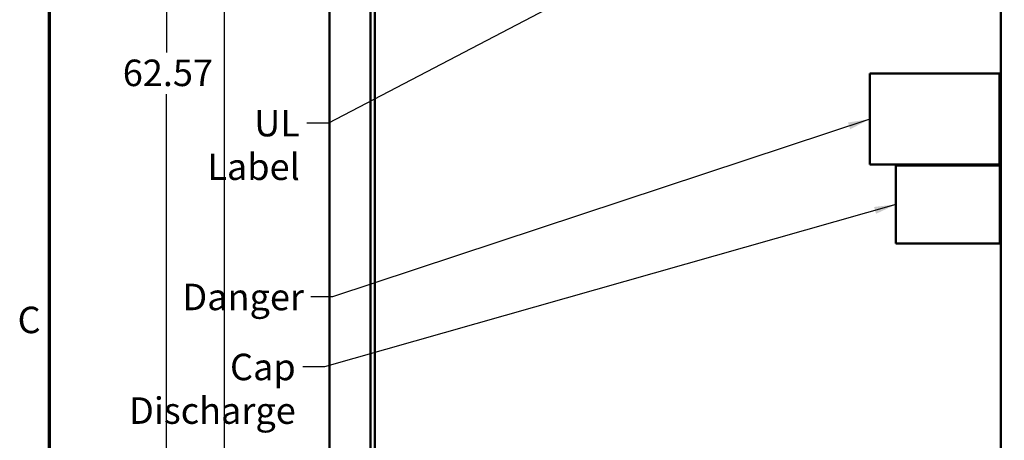
# Model space of a CAD drawing. Units: inches. Extents: x 4 to 183, y 2 to 142.
# Drawn here: x 5 to 43, y 86 to 102 of the extents above; entities that cross this region are included whole.
import ezdxf

# ---------------------------------------------------------------- set-up
doc = ezdxf.new("R2010")
doc.units = ezdxf.units.IN
doc.header["$LTSCALE"] = 8.5
doc.header["$MEASUREMENT"] = 0
doc.layers.get('0').update_dxf_attribs({"lineweight": 25})
for name, color, linetype, lineweight in [('Border (ANSI)', 7, 'Continuous', 70), ('Dimension (ANSI)', 7, 'Continuous', 25), ('Symbol (ANSI)', 7, 'Continuous', 25), ('Visible (ANSI)', 7, 'Continuous', 50)]:
    doc.layers.add(name, color=color, linetype=linetype, lineweight=lineweight)
doc.styles.add('Note Text (ANSI)', font='tahoma.ttf')
doc.dimstyles.new('Default (ANSI)', dxfattribs={"dimscale": 8.5, "dimtxt": 0.12, "dimasz": 0.098425, "dimexe": 0.125, "dimexo": 0.0625, "dimgap": 0.031496, "dimtad": 0, "dimtih": 1, "dimtoh": 1, "dimrnd": 1e-08, "dimzin": 0, "dimdsep": 46, "dimtxsty": 'Note Text (ANSI)', "dimcen": 0.09, "dimdle": 0.393701, "dimclrd": 256, "dimclre": 256, "dimclrt": 256, "dimadec": 0, "dimazin": 1, "dimtfac": 1, "dimtofl": 0, "dimtmove": 0, "dimatfit": 3, "dimfxl": 1, "dimtolj": 1, "dimtzin": 4, "dimlwd": -1, "dimlwe": -1, "dimarcsym": 0})
doc.dimstyles.new('Default (ANSI)$7', dxfattribs={"dimscale": 8.5, "dimtxt": 0.12, "dimasz": 0.098425, "dimexe": 0.125, "dimexo": 0.0625, "dimgap": 0.031496, "dimtad": 0, "dimtih": 1, "dimtoh": 1, "dimrnd": 1e-08, "dimzin": 0, "dimdsep": 46, "dimtxsty": 'Note Text (ANSI)', "dimcen": 0.09, "dimdle": 0.393701, "dimclrd": 256, "dimclre": 256, "dimclrt": 256, "dimadec": 0, "dimazin": 1, "dimtfac": 1, "dimtofl": 0, "dimtmove": 0, "dimatfit": 3, "dimfxl": 1, "dimtolj": 1, "dimtzin": 4, "dimlwd": -1, "dimlwe": -1, "dimarcsym": 0})

# ---------------------------------------------------------------- blocks, each defined once
blk = doc.blocks.new('Borders Default Border')
at = {"layer": 'Border (ANSI)', "flags": 128}
blk.add_lwpolyline([(0.75, 0.5), (0.75, 16.5), (21.25, 16.5), (21.25, 0.5), (0.75, 0.5)], dxfattribs=at)
at = {"layer": 'Border (ANSI)', "insert": (0.6057, 10.5629), "char_height": 0.12, "attachment_point": 7, "style": 'Note Text (ANSI)'}
blk.add_mtext('C', dxfattribs=at)
blk = doc.blocks.new('*D28')
at = {"layer": 'Defpoints', "color": 0, "transparency": 16777216}
for p in [(10.892, 127.739), (17.244, 127.739), (17.38, 65.169)]:
    blk.add_point(p, dxfattribs=at)
at = {"layer": 'Dimension (ANSI)', "transparency": 16777216}
for p, q in [((16.713, 127.739), (9.829, 127.739)), ((10.892, 126.902), (10.892, 100.906)), ((10.892, 66.005), (10.892, 99.308)), ((16.849, 65.169), (9.829, 65.169))]:
    blk.add_line(p, q, dxfattribs=at)
for points in [[(10.752, 126.902), (11.031, 126.902), (10.892, 127.739)], [(10.752, 66.005), (11.031, 66.005), (10.892, 65.169)]]:
    blk.add_solid(points, dxfattribs=at)
at = {"layer": 'Dimension (ANSI)', "transparency": 16777216, "insert": (9.202, 100.638), "char_height": 1.02, "attachment_point": 1, "style": 'Note Text (ANSI)'}
blk.add_mtext('\\A1;62.57', dxfattribs=at)
blk = doc.blocks.new('*D29')
at = {"layer": 'Defpoints', "color": 0, "transparency": 16777216}
for p in [(17.324, 125.169), (13.119, 65.169), (17.38, 65.169)]:
    blk.add_point(p, dxfattribs=at)
at = {"layer": 'Dimension (ANSI)', "transparency": 16777216}
for p, q in [((16.793, 125.169), (12.057, 125.169)), ((13.119, 124.332), (13.119, 113.767)), ((13.119, 66.005), (13.119, 112.17)), ((16.849, 65.169), (12.057, 65.169))]:
    blk.add_line(p, q, dxfattribs=at)
for points in [[(12.98, 124.332), (13.259, 124.332), (13.119, 125.169)], [(12.98, 66.005), (13.259, 66.005), (13.119, 65.169)]]:
    blk.add_solid(points, dxfattribs=at)
at = {"layer": 'Dimension (ANSI)', "transparency": 16777216, "insert": (11.433, 113.499), "char_height": 1.02, "attachment_point": 1, "style": 'Note Text (ANSI)'}
blk.add_mtext('\\A1;60.00', dxfattribs=at)

msp = doc.modelspace()

# ---------------------------------------------------------------- linework, layer by layer
at = {"layer": 'Visible (ANSI)'}
for p, q in [((17.172, 123.017), (17.172, 69.321)), ((18.744, 70.599), (18.744, 123.069)), ((18.916, 122.889), (18.916, 70.861)), ((43.041, 70.891), (43.041, 122.859)), ((37.985, 100.097), (42.985, 100.097)), ((37.985, 96.597), (37.985, 100.097)), ((42.985, 100.097), (42.985, 96.597)), ((42.985, 96.597), (37.985, 96.597)), ((42.996, 96.56), (38.996, 96.56)), ((38.996, 96.56), (38.996, 93.56)), ((42.996, 93.56), (42.996, 96.56)), ((38.996, 93.56), (42.996, 93.56))]:
    msp.add_line(p, q, dxfattribs=at)

# ---------------------------------------------------------------- block references
at = {"xscale": 8.5, "yscale": 8.5, "zscale": 8.5}
msp.add_blockref('Borders Default Border', (0, 0), dxfattribs=at)

# ---------------------------------------------------------------- texts
at = {"layer": 'Symbol (ANSI)', "char_height": 1.02, "attachment_point": 3, "line_spacing_factor": 0.987884, "style": 'Note Text (ANSI)'}
for s, insert, width in [('\\fTahoma|b0|i0;UL\\P\\fTahoma|b0|i0;Label', (16.025, 98.702), 3.2683), ('\\fTahoma|b0|i0;Cap \\P\\fTahoma|b0|i0;Discharge', (15.868, 89.312), 6.0828)]:
    msp.add_mtext(s, dxfattribs=dict(at, insert=insert, width=width))
at = {"layer": 'Symbol (ANSI)', "insert": (16.183, 92.008), "char_height": 1.02, "width": 4.48916, "attachment_point": 3, "style": 'Note Text (ANSI)'}
msp.add_mtext('\\fTahoma|b0|i0;Danger', dxfattribs=at)

# ---------------------------------------------------------------- dimensions: what is measured, and where the dimension line sits
at = {"layer": 'Dimension (ANSI)'}
for base, p1, p2, picture, middle in [((10.892, 127.739), (17.38, 65.169), (17.244, 127.739), '*D28', (10.892, 100.107)), ((13.119, 65.169), (17.324, 125.169), (17.38, 65.169), '*D29', (13.119, 112.968))]:
    dim = msp.add_linear_dim(base=base, p1=p1, p2=p2, angle=90, dimstyle='Default (ANSI)', override={"dimgap": 0.031496, "dimdec": 2, "dimtol": 0, "dimlim": 0, "dimtp": 0, "dimtm": 0, "dimtdec": 2, "dimatfit": 1}, dxfattribs=at)
    dim.commit()
    dim.dimension.update_dxf_attribs({"geometry": picture, "text_midpoint": middle, "dimtype": 160})

# ---------------------------------------------------------------- leaders
at = {"layer": 'Symbol (ANSI)', "annotation_type": 0, "has_hookline": 1, "hookline_direction": 1}
for points, text_width in [([(32.77, 106.356), (17.129, 98.192), (16.293, 98.192)], 3.07), ([(37.985, 98.347), (17.287, 91.498), (16.45, 91.498)], 4.379), ([(38.996, 95.06), (16.972, 88.802), (16.135, 88.802)], 5.943)]:
    msp.add_leader(points, dimstyle='Default (ANSI)$7', override={"dimtad": 0}, dxfattribs=dict(at, text_width=text_width))

doc.saveas('drawing.dxf')
